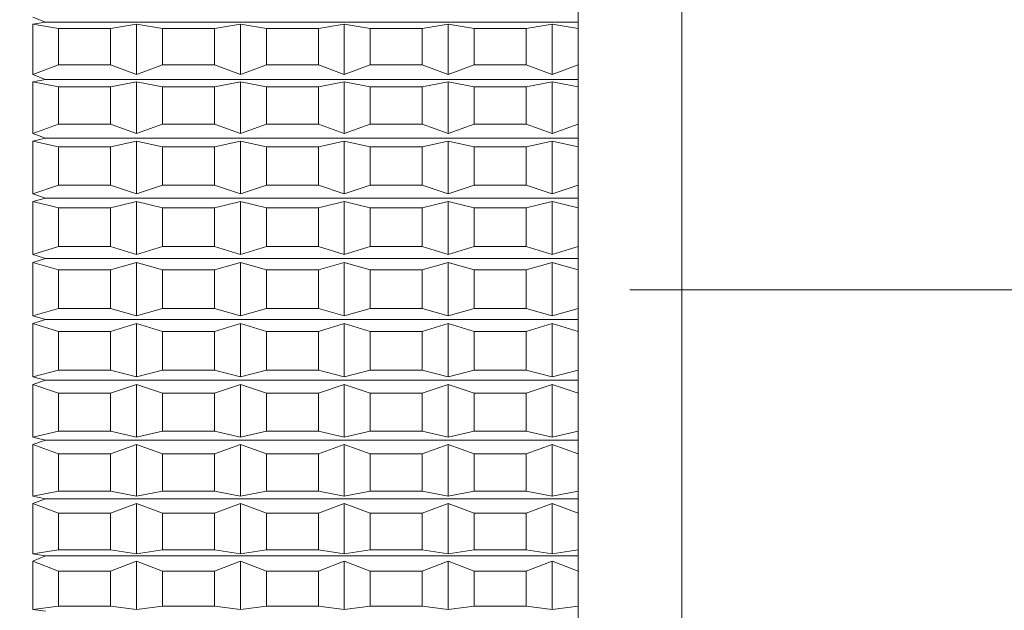
# Model space of a CAD drawing. Units: millimetres. Extents: x 0 to 420, y 0 to 297.
# Drawn here: x 146 to 151, y 187 to 190 of the extents above; entities that cross this region are included whole.
import ezdxf

# ---------------------------------------------------------------- set-up
doc = ezdxf.new("R2010")
doc.units = ezdxf.units.MM
doc.linetypes.add('SLD-Durchgehend', pattern=[0])
doc.styles.add('SLDTEXTSTYLE0', font='ARIAL.TTF', dxfattribs={"width": 0.948})
doc.dimstyles.new('SLDDIMSTYLE1', dxfattribs={"dimtxt": 3, "dimasz": 2.5, "dimexe": 0, "dimexo": 0.0625, "dimgap": 0.75, "dimtad": 1, "dimdec": 3, "dimlfac": 1.8, "dimrnd": 1e-09, "dimzin": 12, "dimdsep": 46, "dimtxsty": 'SLDTEXTSTYLE0', "dimsah": 1, "dimcen": 0.09, "dimadec": 0, "dimazin": 3, "dimtfac": 1, "dimtdec": 3, "dimtofl": 0, "dimtmove": 0, "dimatfit": 3, "dimfxl": 1, "dimfrac": 2, "dimtolj": 1, "dimtzin": 12, "dimarcsym": 0})
doc.dimstyles.new('SLDDIMSTYLE3', dxfattribs={"dimtxt": 3, "dimasz": 2.5, "dimexe": 0, "dimexo": 0.0625, "dimgap": 0.75, "dimtad": 1, "dimdec": 0, "dimlfac": 1.8, "dimrnd": 1e-09, "dimzin": 12, "dimdsep": 46, "dimtxsty": 'SLDTEXTSTYLE0', "dimsah": 1, "dimcen": 0.09, "dimadec": 0, "dimazin": 3, "dimtfac": 1, "dimtdec": 3, "dimtofl": 0, "dimtmove": 0, "dimatfit": 3, "dimfxl": 1, "dimfrac": 2, "dimtolj": 1, "dimtzin": 12, "dimarcsym": 0})

# ---------------------------------------------------------------- blocks, each defined once
blk = doc.blocks.new('_D')
at = {"color": 7, "linetype": 'SLD-Durchgehend', "lineweight": 0}
for p, q in [((98.7113, 76.2661), (98.7113, 212.4183)), ((171.2113, 178.5628), (171.2113, 212.4183)), ((98.7113, 211.4183), (171.2113, 211.4183))]:
    blk.add_line(p, q, dxfattribs=at)
for points in [[(98.7113, 211.4183), (101.2113, 210.9783), (101.2113, 211.8583)], [(171.2113, 211.4183), (168.7113, 211.8583), (168.7113, 210.9783)]]:
    blk.add_solid(points, dxfattribs=at)
at = {"color": 7, "linetype": 'SLD-Durchgehend', "lineweight": 0, "insert": (130.2177, 215.2855), "char_height": 3, "attachment_point": 1, "style": 'SLDTEXTSTYLE0'}
blk.add_mtext('130,5', dxfattribs=at)
blk = doc.blocks.new('_D_2')
at = {"color": 7, "linetype": 'SLD-Durchgehend', "lineweight": 0}
for p, q in [((132.5508, 198.809), (205.5369, 198.809)), ((204.5369, 198.809), (204.5369, 66.8505)), ((169.7113, 66.8505), (205.5369, 66.8505))]:
    blk.add_line(p, q, dxfattribs=at)
for points in [[(204.5369, 198.809), (204.0969, 196.309), (204.9769, 196.309)], [(204.5369, 66.8505), (204.9769, 69.3505), (204.0969, 69.3505)]]:
    blk.add_solid(points, dxfattribs=at)
at = {"color": 7, "linetype": 'SLD-Durchgehend', "lineweight": 0, "insert": (200.6697, 126.0836), "char_height": 3, "attachment_point": 1, "rotation": 90, "style": 'SLDTEXTSTYLE0'}
blk.add_mtext('238', dxfattribs=at)
blk = doc.blocks.new('_D_3')
at = {"color": 7, "linetype": 'SLD-Durchgehend', "lineweight": 0}
for p, q in [((149.2669, 188.5312), (193.6163, 188.5312)), ((192.6163, 188.5312), (192.6163, 66.8505)), ((169.7113, 66.8505), (193.6163, 66.8505))]:
    blk.add_line(p, q, dxfattribs=at)
for points in [[(192.6163, 188.5312), (192.1763, 186.0312), (193.0563, 186.0312)], [(192.6163, 66.8505), (193.0563, 69.3505), (192.1763, 69.3505)]]:
    blk.add_solid(points, dxfattribs=at)
at = {"color": 7, "linetype": 'SLD-Durchgehend', "lineweight": 0, "insert": (188.7491, 122.1476), "char_height": 3, "attachment_point": 1, "rotation": 90, "style": 'SLDTEXTSTYLE0'}
blk.add_mtext('219', dxfattribs=at)

msp = doc.modelspace()

# ---------------------------------------------------------------- linework, layer by layer
at = {"color": 7, "linetype": 'SLD-Durchgehend', "lineweight": 15}
for p, q in [((149.54468, 191.76733), (149.54468, 185.53298)), ((148.98912, 190.0425), (148.98912, 189.92806)), ((146.1418, 189.96152), (146.07246, 189.98864)), ((146.07246, 189.95031), (146.1418, 189.96152)), ((146.07246, 189.68194), (146.07246, 189.95031)), ((146.21135, 189.92806), (146.07246, 189.95031)), ((146.1418, 189.96152), (148.98912, 189.96152)), ((146.62801, 189.95031), (146.48912, 189.92806)), ((146.62801, 189.68194), (146.62801, 189.95031)), ((146.7669, 189.92806), (146.62801, 189.95031)), ((147.18357, 189.95031), (147.04468, 189.92806)), ((147.18357, 189.68194), (147.18357, 189.95031)), ((147.32246, 189.92806), (147.18357, 189.95031)), ((147.73912, 189.95031), (147.60023, 189.92806)), ((147.73912, 189.68194), (147.73912, 189.95031)), ((147.87801, 189.92806), (147.73912, 189.95031)), ((148.29468, 189.95031), (148.15579, 189.92806)), ((148.29468, 189.68194), (148.29468, 189.95031)), ((148.43357, 189.92806), (148.29468, 189.95031)), ((148.85023, 189.95031), (148.71135, 189.92806)), ((148.85023, 189.68194), (148.85023, 189.95031)), ((148.98912, 189.92806), (148.85023, 189.95031)), ((146.21135, 189.73368), (146.21135, 189.92806)), ((146.21135, 189.92806), (146.48912, 189.92806)), ((146.48912, 189.73368), (146.48912, 189.92806)), ((146.7669, 189.73368), (146.7669, 189.92806)), ((146.7669, 189.92806), (147.04468, 189.92806)), ((147.04468, 189.73368), (147.04468, 189.92806)), ((147.32246, 189.73368), (147.32246, 189.92806)), ((147.32246, 189.92806), (147.60023, 189.92806)), ((147.60023, 189.73368), (147.60023, 189.92806)), ((147.87801, 189.73368), (147.87801, 189.92806)), ((147.87801, 189.92806), (148.15579, 189.92806)), ((148.15579, 189.73368), (148.15579, 189.92806)), ((148.43357, 189.73368), (148.43357, 189.92806)), ((148.43357, 189.92806), (148.71135, 189.92806)), ((148.71135, 189.73368), (148.71135, 189.92806)), ((148.98912, 189.73368), (148.98912, 189.92806)), ((146.07246, 189.68194), (146.21135, 189.73368)), ((146.21135, 189.73368), (146.48912, 189.73368)), ((146.48912, 189.73368), (146.62801, 189.68194)), ((146.62801, 189.68194), (146.7669, 189.73368)), ((146.7669, 189.73368), (147.04468, 189.73368)), ((147.04468, 189.73368), (147.18357, 189.68194)), ((147.18357, 189.68194), (147.32246, 189.73368)), ((147.32246, 189.73368), (147.60023, 189.73368)), ((147.60023, 189.73368), (147.73912, 189.68194)), ((147.73912, 189.68194), (147.87801, 189.73368)), ((147.87801, 189.73368), (148.15579, 189.73368)), ((148.15579, 189.73368), (148.29468, 189.68194)), ((148.29468, 189.68194), (148.43357, 189.73368)), ((148.43357, 189.73368), (148.71135, 189.73368)), ((148.71135, 189.73368), (148.85023, 189.68194)), ((148.85023, 189.68194), (148.98912, 189.73368)), ((148.98912, 189.73368), (148.98912, 189.61552)), ((146.1418, 189.65591), (146.07246, 189.68194)), ((146.07246, 189.64239), (146.1418, 189.65591)), ((146.07246, 189.3665), (146.07246, 189.64239)), ((146.21135, 189.61552), (146.07246, 189.64239)), ((146.1418, 189.65591), (148.98912, 189.65591)), ((146.62801, 189.64239), (146.48912, 189.61552)), ((146.62801, 189.3665), (146.62801, 189.64239)), ((146.7669, 189.61552), (146.62801, 189.64239)), ((147.18357, 189.64239), (147.04468, 189.61552)), ((147.18357, 189.3665), (147.18357, 189.64239)), ((147.32246, 189.61552), (147.18357, 189.64239)), ((147.73912, 189.64239), (147.60023, 189.61552)), ((147.73912, 189.3665), (147.73912, 189.64239)), ((147.87801, 189.61552), (147.73912, 189.64239)), ((148.29468, 189.64239), (148.15579, 189.61552)), ((148.29468, 189.3665), (148.29468, 189.64239)), ((148.43357, 189.61552), (148.29468, 189.64239)), ((148.85023, 189.64239), (148.71135, 189.61552)), ((148.85023, 189.3665), (148.85023, 189.64239)), ((148.98912, 189.61552), (148.85023, 189.64239)), ((146.21135, 189.41569), (146.21135, 189.61552)), ((146.21135, 189.61552), (146.48912, 189.61552)), ((146.48912, 189.41569), (146.48912, 189.61552)), ((146.7669, 189.41569), (146.7669, 189.61552)), ((146.7669, 189.61552), (147.04468, 189.61552)), ((147.04468, 189.41569), (147.04468, 189.61552)), ((147.32246, 189.41569), (147.32246, 189.61552)), ((147.32246, 189.61552), (147.60023, 189.61552)), ((147.60023, 189.41569), (147.60023, 189.61552)), ((147.87801, 189.41569), (147.87801, 189.61552)), ((147.87801, 189.61552), (148.15579, 189.61552)), ((148.15579, 189.41569), (148.15579, 189.61552)), ((148.43357, 189.41569), (148.43357, 189.61552)), ((148.43357, 189.61552), (148.71135, 189.61552)), ((148.71135, 189.41569), (148.71135, 189.61552)), ((148.98912, 189.41569), (148.98912, 189.61552)), ((146.07246, 189.3665), (146.21135, 189.41569)), ((146.21135, 189.41569), (146.48912, 189.41569)), ((146.48912, 189.41569), (146.62801, 189.3665)), ((146.62801, 189.3665), (146.7669, 189.41569)), ((146.7669, 189.41569), (147.04468, 189.41569)), ((147.04468, 189.41569), (147.18357, 189.3665)), ((147.18357, 189.3665), (147.32246, 189.41569)), ((147.32246, 189.41569), (147.60023, 189.41569)), ((147.60023, 189.41569), (147.73912, 189.3665)), ((147.73912, 189.3665), (147.87801, 189.41569)), ((147.87801, 189.41569), (148.15579, 189.41569)), ((148.15579, 189.41569), (148.29468, 189.3665)), ((148.29468, 189.3665), (148.43357, 189.41569)), ((148.43357, 189.41569), (148.71135, 189.41569)), ((148.71135, 189.41569), (148.85023, 189.3665)), ((148.85023, 189.3665), (148.98912, 189.41569)), ((148.98912, 189.41569), (148.98912, 189.29473)), ((146.1418, 189.34174), (146.07246, 189.3665)), ((146.07246, 189.32601), (146.1418, 189.34174)), ((146.07246, 189.0447), (146.07246, 189.32601)), ((146.21135, 189.29473), (146.07246, 189.32601)), ((146.1418, 189.34174), (148.98912, 189.34174)), ((146.62801, 189.32601), (146.48912, 189.29473)), ((146.62801, 189.0447), (146.62801, 189.32601)), ((146.7669, 189.29473), (146.62801, 189.32601)), ((147.18357, 189.32601), (147.04468, 189.29473)), ((147.18357, 189.0447), (147.18357, 189.32601)), ((147.32246, 189.29473), (147.18357, 189.32601)), ((147.73912, 189.32601), (147.60023, 189.29473)), ((147.73912, 189.0447), (147.73912, 189.32601)), ((147.87801, 189.29473), (147.73912, 189.32601)), ((148.29468, 189.32601), (148.15579, 189.29473)), ((148.29468, 189.0447), (148.29468, 189.32601)), ((148.43357, 189.29473), (148.29468, 189.32601)), ((148.85023, 189.32601), (148.71135, 189.29473)), ((148.85023, 189.0447), (148.85023, 189.32601)), ((148.98912, 189.29473), (148.85023, 189.32601)), ((146.21135, 189.09098), (146.21135, 189.29473)), ((146.21135, 189.29473), (146.48912, 189.29473)), ((146.48912, 189.09098), (146.48912, 189.29473)), ((146.7669, 189.09098), (146.7669, 189.29473)), ((146.7669, 189.29473), (147.04468, 189.29473)), ((147.04468, 189.09098), (147.04468, 189.29473)), ((147.32246, 189.09098), (147.32246, 189.29473)), ((147.32246, 189.29473), (147.60023, 189.29473)), ((147.60023, 189.09098), (147.60023, 189.29473)), ((147.87801, 189.09098), (147.87801, 189.29473)), ((147.87801, 189.29473), (148.15579, 189.29473)), ((148.15579, 189.09098), (148.15579, 189.29473)), ((148.43357, 189.09098), (148.43357, 189.29473)), ((148.43357, 189.29473), (148.71135, 189.29473)), ((148.71135, 189.09098), (148.71135, 189.29473)), ((148.98912, 189.09098), (148.98912, 189.29473)), ((146.07246, 189.0447), (146.21135, 189.09098)), ((146.1418, 189.02141), (146.07246, 189.0447)), ((146.21135, 189.09098), (146.48912, 189.09098)), ((146.48912, 189.09098), (146.62801, 189.0447)), ((146.62801, 189.0447), (146.7669, 189.09098)), ((146.7669, 189.09098), (147.04468, 189.09098)), ((147.04468, 189.09098), (147.18357, 189.0447)), ((147.18357, 189.0447), (147.32246, 189.09098)), ((147.32246, 189.09098), (147.60023, 189.09098)), ((147.60023, 189.09098), (147.73912, 189.0447)), ((147.73912, 189.0447), (147.87801, 189.09098)), ((147.87801, 189.09098), (148.15579, 189.09098)), ((148.15579, 189.09098), (148.29468, 189.0447)), ((148.29468, 189.0447), (148.43357, 189.09098)), ((148.43357, 189.09098), (148.71135, 189.09098)), ((148.71135, 189.09098), (148.85023, 189.0447)), ((148.85023, 189.0447), (148.98912, 189.09098)), ((148.98912, 189.09098), (148.98912, 188.96813)), ((146.07246, 189.00357), (146.1418, 189.02141)), ((146.07246, 188.71899), (146.07246, 189.00357)), ((146.21135, 188.96813), (146.07246, 189.00357)), ((146.1418, 189.02141), (148.98912, 189.02141)), ((146.62801, 189.00357), (146.48912, 188.96813)), ((146.62801, 188.71899), (146.62801, 189.00357)), ((146.7669, 188.96813), (146.62801, 189.00357)), ((147.18357, 189.00357), (147.04468, 188.96813)), ((147.18357, 188.71899), (147.18357, 189.00357)), ((147.32246, 188.96813), (147.18357, 189.00357)), ((147.73912, 189.00357), (147.60023, 188.96813)), ((147.73912, 188.71899), (147.73912, 189.00357)), ((147.87801, 188.96813), (147.73912, 189.00357)), ((148.29468, 189.00357), (148.15579, 188.96813)), ((148.29468, 188.71899), (148.29468, 189.00357)), ((148.43357, 188.96813), (148.29468, 189.00357)), ((148.85023, 189.00357), (148.71135, 188.96813)), ((148.85023, 188.71899), (148.85023, 189.00357)), ((148.98912, 188.96813), (148.85023, 189.00357)), ((146.21135, 188.762), (146.21135, 188.96813)), ((146.21135, 188.96813), (146.48912, 188.96813)), ((146.48912, 188.762), (146.48912, 188.96813)), ((146.7669, 188.762), (146.7669, 188.96813)), ((146.7669, 188.96813), (147.04468, 188.96813)), ((147.04468, 188.762), (147.04468, 188.96813)), ((147.32246, 188.762), (147.32246, 188.96813)), ((147.32246, 188.96813), (147.60023, 188.96813)), ((147.60023, 188.762), (147.60023, 188.96813)), ((147.87801, 188.762), (147.87801, 188.96813)), ((147.87801, 188.96813), (148.15579, 188.96813)), ((148.15579, 188.762), (148.15579, 188.96813)), ((148.43357, 188.762), (148.43357, 188.96813)), ((148.43357, 188.96813), (148.71135, 188.96813)), ((148.71135, 188.762), (148.71135, 188.96813)), ((148.98912, 188.762), (148.98912, 188.96813)), ((146.07246, 188.71899), (146.21135, 188.762)), ((146.21135, 188.762), (146.48912, 188.762)), ((146.48912, 188.762), (146.62801, 188.71899)), ((146.62801, 188.71899), (146.7669, 188.762)), ((146.7669, 188.762), (147.04468, 188.762)), ((147.04468, 188.762), (147.18357, 188.71899)), ((147.18357, 188.71899), (147.32246, 188.762)), ((147.32246, 188.762), (147.60023, 188.762)), ((147.60023, 188.762), (147.73912, 188.71899)), ((147.73912, 188.71899), (147.87801, 188.762)), ((147.87801, 188.762), (148.15579, 188.762)), ((148.15579, 188.762), (148.29468, 188.71899)), ((148.29468, 188.71899), (148.43357, 188.762)), ((148.43357, 188.762), (148.71135, 188.762)), ((148.71135, 188.762), (148.85023, 188.71899)), ((148.85023, 188.71899), (148.98912, 188.762)), ((148.98912, 188.762), (148.98912, 188.6382)), ((146.1418, 188.69734), (146.07246, 188.71899)), ((146.07246, 188.67754), (146.1418, 188.69734)), ((146.07246, 188.39185), (146.07246, 188.67754)), ((146.21135, 188.6382), (146.07246, 188.67754)), ((146.1418, 188.69734), (148.98912, 188.69734)), ((146.62801, 188.67754), (146.48912, 188.6382)), ((146.62801, 188.39185), (146.62801, 188.67754)), ((146.7669, 188.6382), (146.62801, 188.67754)), ((147.18357, 188.67754), (147.04468, 188.6382)), ((147.18357, 188.39185), (147.18357, 188.67754)), ((147.32246, 188.6382), (147.18357, 188.67754)), ((147.73912, 188.67754), (147.60023, 188.6382)), ((147.73912, 188.39185), (147.73912, 188.67754)), ((147.87801, 188.6382), (147.73912, 188.67754)), ((148.29468, 188.67754), (148.15579, 188.6382)), ((148.29468, 188.39185), (148.29468, 188.67754)), ((148.43357, 188.6382), (148.29468, 188.67754)), ((148.85023, 188.67754), (148.71135, 188.6382)), ((148.85023, 188.39185), (148.85023, 188.67754)), ((148.98912, 188.6382), (148.85023, 188.67754)), ((146.21135, 188.43127), (146.21135, 188.6382)), ((146.21135, 188.6382), (146.48912, 188.6382)), ((146.48912, 188.43127), (146.48912, 188.6382)), ((146.7669, 188.43127), (146.7669, 188.6382)), ((146.7669, 188.6382), (147.04468, 188.6382)), ((147.04468, 188.43127), (147.04468, 188.6382)), ((147.32246, 188.43127), (147.32246, 188.6382)), ((147.32246, 188.6382), (147.60023, 188.6382)), ((147.60023, 188.43127), (147.60023, 188.6382)), ((147.87801, 188.43127), (147.87801, 188.6382)), ((147.87801, 188.6382), (148.15579, 188.6382)), ((148.15579, 188.43127), (148.15579, 188.6382)), ((148.43357, 188.43127), (148.43357, 188.6382)), ((148.43357, 188.6382), (148.71135, 188.6382)), ((148.71135, 188.43127), (148.71135, 188.6382)), ((148.98912, 188.43127), (148.98912, 188.6382)), ((146.07246, 188.39185), (146.21135, 188.43127)), ((146.21135, 188.43127), (146.48912, 188.43127)), ((146.48912, 188.43127), (146.62801, 188.39185)), ((146.62801, 188.39185), (146.7669, 188.43127)), ((146.7669, 188.43127), (147.04468, 188.43127)), ((147.04468, 188.43127), (147.18357, 188.39185)), ((147.18357, 188.39185), (147.32246, 188.43127)), ((147.32246, 188.43127), (147.60023, 188.43127)), ((147.60023, 188.43127), (147.73912, 188.39185)), ((147.73912, 188.39185), (147.87801, 188.43127)), ((147.87801, 188.43127), (148.15579, 188.43127)), ((148.15579, 188.43127), (148.29468, 188.39185)), ((148.29468, 188.39185), (148.43357, 188.43127)), ((148.43357, 188.43127), (148.71135, 188.43127)), ((148.71135, 188.43127), (148.85023, 188.39185)), ((148.85023, 188.39185), (148.98912, 188.43127)), ((148.98912, 188.43127), (148.98912, 188.30746)), ((146.1418, 188.37201), (146.07246, 188.39185)), ((146.07246, 188.3504), (146.1418, 188.37201)), ((146.1418, 188.37201), (148.98912, 188.37201)), ((146.07246, 188.06577), (146.07246, 188.3504)), ((146.21135, 188.30746), (146.07246, 188.3504)), ((146.21135, 188.30746), (146.48912, 188.30746)), ((146.21135, 188.1013), (146.21135, 188.30746)), ((146.62801, 188.3504), (146.48912, 188.30746)), ((146.48912, 188.1013), (146.48912, 188.30746)), ((146.7669, 188.30746), (146.62801, 188.3504)), ((146.62801, 188.06577), (146.62801, 188.3504)), ((146.7669, 188.30746), (147.04468, 188.30746)), ((146.7669, 188.1013), (146.7669, 188.30746)), ((147.18357, 188.3504), (147.04468, 188.30746)), ((147.04468, 188.1013), (147.04468, 188.30746)), ((147.32246, 188.30746), (147.18357, 188.3504)), ((147.18357, 188.06577), (147.18357, 188.3504)), ((147.32246, 188.30746), (147.60023, 188.30746)), ((147.32246, 188.1013), (147.32246, 188.30746)), ((147.73912, 188.3504), (147.60023, 188.30746)), ((147.60023, 188.1013), (147.60023, 188.30746)), ((147.87801, 188.30746), (147.73912, 188.3504)), ((147.73912, 188.06577), (147.73912, 188.3504)), ((147.87801, 188.30746), (148.15579, 188.30746)), ((147.87801, 188.1013), (147.87801, 188.30746)), ((148.29468, 188.3504), (148.15579, 188.30746)), ((148.15579, 188.1013), (148.15579, 188.30746)), ((148.43357, 188.30746), (148.29468, 188.3504)), ((148.29468, 188.06577), (148.29468, 188.3504)), ((148.43357, 188.1013), (148.43357, 188.30746)), ((148.43357, 188.30746), (148.71135, 188.30746)), ((148.85023, 188.3504), (148.71135, 188.30746)), ((148.71135, 188.1013), (148.71135, 188.30746)), ((148.98912, 188.30746), (148.85023, 188.3504)), ((148.85023, 188.06577), (148.85023, 188.3504)), ((148.98912, 188.1013), (148.98912, 188.30746)), ((146.07246, 188.06577), (146.21135, 188.1013)), ((146.21135, 188.1013), (146.48912, 188.1013)), ((146.48912, 188.1013), (146.62801, 188.06577)), ((146.62801, 188.06577), (146.7669, 188.1013)), ((146.7669, 188.1013), (147.04468, 188.1013)), ((147.04468, 188.1013), (147.18357, 188.06577)), ((147.18357, 188.06577), (147.32246, 188.1013)), ((147.32246, 188.1013), (147.60023, 188.1013)), ((147.60023, 188.1013), (147.73912, 188.06577)), ((147.73912, 188.06577), (147.87801, 188.1013)), ((147.87801, 188.1013), (148.15579, 188.1013)), ((148.15579, 188.1013), (148.29468, 188.06577)), ((148.29468, 188.06577), (148.43357, 188.1013)), ((148.43357, 188.1013), (148.71135, 188.1013)), ((148.71135, 188.1013), (148.85023, 188.06577)), ((148.85023, 188.06577), (148.98912, 188.1013)), ((148.98912, 188.1013), (148.98912, 187.97842)), ((146.1418, 188.04789), (146.07246, 188.06577)), ((146.07246, 188.02463), (146.1418, 188.04789)), ((146.1418, 188.04789), (148.98912, 188.04789)), ((146.07246, 187.74324), (146.07246, 188.02463)), ((146.21135, 187.97842), (146.07246, 188.02463)), ((146.62801, 188.02463), (146.48912, 187.97842)), ((146.7669, 187.97842), (146.62801, 188.02463)), ((146.62801, 187.74324), (146.62801, 188.02463)), ((147.18357, 188.02463), (147.04468, 187.97842)), ((147.32246, 187.97842), (147.18357, 188.02463)), ((147.18357, 187.74324), (147.18357, 188.02463)), ((147.73912, 188.02463), (147.60023, 187.97842)), ((147.87801, 187.97842), (147.73912, 188.02463)), ((147.73912, 187.74324), (147.73912, 188.02463)), ((148.29468, 188.02463), (148.15579, 187.97842)), ((148.43357, 187.97842), (148.29468, 188.02463)), ((148.29468, 187.74324), (148.29468, 188.02463)), ((148.85023, 188.02463), (148.71135, 187.97842)), ((148.98912, 187.97842), (148.85023, 188.02463)), ((148.85023, 187.74324), (148.85023, 188.02463)), ((146.21135, 187.97842), (146.48912, 187.97842)), ((146.21135, 187.7746), (146.21135, 187.97842)), ((146.48912, 187.7746), (146.48912, 187.97842)), ((146.7669, 187.97842), (147.04468, 187.97842)), ((146.7669, 187.7746), (146.7669, 187.97842)), ((147.04468, 187.7746), (147.04468, 187.97842)), ((147.32246, 187.97842), (147.60023, 187.97842)), ((147.32246, 187.7746), (147.32246, 187.97842)), ((147.60023, 187.7746), (147.60023, 187.97842)), ((147.87801, 187.97842), (148.15579, 187.97842)), ((147.87801, 187.7746), (147.87801, 187.97842)), ((148.15579, 187.7746), (148.15579, 187.97842)), ((148.43357, 187.7746), (148.43357, 187.97842)), ((148.43357, 187.97842), (148.71135, 187.97842)), ((148.71135, 187.7746), (148.71135, 187.97842)), ((148.98912, 187.7746), (148.98912, 187.97842)), ((146.07246, 187.74324), (146.21135, 187.7746)), ((146.1418, 187.72745), (146.07246, 187.74324)), ((146.07246, 187.70272), (146.1418, 187.72745)), ((146.1418, 187.72745), (148.98912, 187.72745)), ((146.21135, 187.7746), (146.48912, 187.7746)), ((146.48912, 187.7746), (146.62801, 187.74324)), ((146.62801, 187.74324), (146.7669, 187.7746)), ((146.7669, 187.7746), (147.04468, 187.7746)), ((147.04468, 187.7746), (147.18357, 187.74324)), ((147.18357, 187.74324), (147.32246, 187.7746)), ((147.32246, 187.7746), (147.60023, 187.7746)), ((147.60023, 187.7746), (147.73912, 187.74324)), ((147.73912, 187.74324), (147.87801, 187.7746)), ((147.87801, 187.7746), (148.15579, 187.7746)), ((148.15579, 187.7746), (148.29468, 187.74324)), ((148.29468, 187.74324), (148.43357, 187.7746)), ((148.43357, 187.7746), (148.71135, 187.7746)), ((148.71135, 187.7746), (148.85023, 187.74324)), ((148.85023, 187.74324), (148.98912, 187.7746)), ((148.98912, 187.7746), (148.98912, 187.65359)), ((146.07246, 187.4267), (146.07246, 187.70272)), ((146.21135, 187.65359), (146.07246, 187.70272)), ((146.62801, 187.70272), (146.48912, 187.65359)), ((146.62801, 187.4267), (146.62801, 187.70272)), ((146.7669, 187.65359), (146.62801, 187.70272)), ((147.18357, 187.70272), (147.04468, 187.65359)), ((147.18357, 187.4267), (147.18357, 187.70272)), ((147.32246, 187.65359), (147.18357, 187.70272)), ((147.73912, 187.70272), (147.60023, 187.65359)), ((147.73912, 187.4267), (147.73912, 187.70272)), ((147.87801, 187.65359), (147.73912, 187.70272)), ((148.29468, 187.70272), (148.15579, 187.65359)), ((148.29468, 187.4267), (148.29468, 187.70272)), ((148.43357, 187.65359), (148.29468, 187.70272)), ((148.85023, 187.70272), (148.71135, 187.65359)), ((148.98912, 187.65359), (148.85023, 187.70272)), ((148.85023, 187.4267), (148.85023, 187.70272)), ((146.21135, 187.45367), (146.21135, 187.65359)), ((146.21135, 187.65359), (146.48912, 187.65359)), ((146.48912, 187.45367), (146.48912, 187.65359)), ((146.7669, 187.45367), (146.7669, 187.65359)), ((146.7669, 187.65359), (147.04468, 187.65359)), ((147.04468, 187.45367), (147.04468, 187.65359)), ((147.32246, 187.45367), (147.32246, 187.65359)), ((147.32246, 187.65359), (147.60023, 187.65359)), ((147.60023, 187.45367), (147.60023, 187.65359)), ((147.87801, 187.45367), (147.87801, 187.65359)), ((147.87801, 187.65359), (148.15579, 187.65359)), ((148.15579, 187.45367), (148.15579, 187.65359)), ((148.43357, 187.45367), (148.43357, 187.65359)), ((148.43357, 187.65359), (148.71135, 187.65359)), ((148.71135, 187.45367), (148.71135, 187.65359)), ((148.98912, 187.45367), (148.98912, 187.65359)), ((146.07246, 187.4267), (146.21135, 187.45367)), ((146.1418, 187.41313), (146.07246, 187.4267)), ((146.07246, 187.38712), (146.1418, 187.41313)), ((146.1418, 187.41313), (148.98912, 187.41313)), ((146.21135, 187.45367), (146.48912, 187.45367)), ((146.48912, 187.45367), (146.62801, 187.4267)), ((146.62801, 187.4267), (146.7669, 187.45367)), ((146.7669, 187.45367), (147.04468, 187.45367)), ((147.04468, 187.45367), (147.18357, 187.4267)), ((147.18357, 187.4267), (147.32246, 187.45367)), ((147.32246, 187.45367), (147.60023, 187.45367)), ((147.60023, 187.45367), (147.73912, 187.4267)), ((147.73912, 187.4267), (147.87801, 187.45367)), ((147.87801, 187.45367), (148.15579, 187.45367)), ((148.15579, 187.45367), (148.29468, 187.4267)), ((148.29468, 187.4267), (148.43357, 187.45367)), ((148.43357, 187.45367), (148.71135, 187.45367)), ((148.71135, 187.45367), (148.85023, 187.4267)), ((148.85023, 187.4267), (148.98912, 187.45367)), ((148.98912, 187.45367), (148.98912, 187.33543)), ((146.07246, 187.11856), (146.07246, 187.38712)), ((146.21135, 187.33543), (146.07246, 187.38712)), ((146.62801, 187.38712), (146.48912, 187.33543)), ((146.62801, 187.11856), (146.62801, 187.38712)), ((146.7669, 187.33543), (146.62801, 187.38712)), ((147.18357, 187.38712), (147.04468, 187.33543)), ((147.18357, 187.11856), (147.18357, 187.38712)), ((147.32246, 187.33543), (147.18357, 187.38712)), ((147.73912, 187.38712), (147.60023, 187.33543)), ((147.73912, 187.11856), (147.73912, 187.38712)), ((147.87801, 187.33543), (147.73912, 187.38712)), ((148.29468, 187.38712), (148.15579, 187.33543)), ((148.29468, 187.11856), (148.29468, 187.38712)), ((148.43357, 187.33543), (148.29468, 187.38712)), ((148.85023, 187.38712), (148.71135, 187.33543)), ((148.98912, 187.33543), (148.85023, 187.38712)), ((148.85023, 187.11856), (148.85023, 187.38712)), ((146.21135, 187.14092), (146.21135, 187.33543)), ((146.21135, 187.33543), (146.48912, 187.33543)), ((146.48912, 187.14092), (146.48912, 187.33543)), ((146.7669, 187.14092), (146.7669, 187.33543)), ((146.7669, 187.33543), (147.04468, 187.33543)), ((147.04468, 187.14092), (147.04468, 187.33543)), ((147.32246, 187.14092), (147.32246, 187.33543)), ((147.32246, 187.33543), (147.60023, 187.33543)), ((147.60023, 187.14092), (147.60023, 187.33543)), ((147.87801, 187.14092), (147.87801, 187.33543)), ((147.87801, 187.33543), (148.15579, 187.33543)), ((148.15579, 187.14092), (148.15579, 187.33543)), ((148.43357, 187.14092), (148.43357, 187.33543)), ((148.43357, 187.33543), (148.71135, 187.33543)), ((148.71135, 187.14092), (148.71135, 187.33543)), ((148.98912, 187.14092), (148.98912, 187.33543)), ((146.07246, 187.11856), (146.21135, 187.14092)), ((146.1418, 187.10731), (146.07246, 187.11856)), ((146.07246, 187.08022), (146.1418, 187.10731)), ((146.1418, 187.10731), (148.98912, 187.10731)), ((146.21135, 187.14092), (146.48912, 187.14092)), ((146.48912, 187.14092), (146.62801, 187.11856)), ((146.62801, 187.11856), (146.7669, 187.14092)), ((146.7669, 187.14092), (147.04468, 187.14092)), ((147.04468, 187.14092), (147.18357, 187.11856)), ((147.18357, 187.11856), (147.32246, 187.14092)), ((147.32246, 187.14092), (147.60023, 187.14092)), ((147.60023, 187.14092), (147.73912, 187.11856)), ((147.73912, 187.11856), (147.87801, 187.14092)), ((147.87801, 187.14092), (148.15579, 187.14092)), ((148.15579, 187.14092), (148.29468, 187.11856)), ((148.29468, 187.11856), (148.43357, 187.14092)), ((148.43357, 187.14092), (148.71135, 187.14092)), ((148.71135, 187.14092), (148.85023, 187.11856)), ((148.85023, 187.11856), (148.98912, 187.14092)), ((148.98912, 187.14092), (148.98912, 187.02638)), ((146.07246, 186.82119), (146.07246, 187.08022)), ((146.21135, 187.02638), (146.07246, 187.08022)), ((146.62801, 187.08022), (146.48912, 187.02638)), ((146.62801, 186.82119), (146.62801, 187.08022)), ((146.7669, 187.02638), (146.62801, 187.08022)), ((147.18357, 187.08022), (147.04468, 187.02638)), ((147.18357, 186.82119), (147.18357, 187.08022)), ((147.32246, 187.02638), (147.18357, 187.08022)), ((147.73912, 187.08022), (147.60023, 187.02638)), ((147.73912, 186.82119), (147.73912, 187.08022)), ((147.87801, 187.02638), (147.73912, 187.08022)), ((148.29468, 187.08022), (148.15579, 187.02638)), ((148.29468, 186.82119), (148.29468, 187.08022)), ((148.43357, 187.02638), (148.29468, 187.08022)), ((148.85023, 187.08022), (148.71135, 187.02638)), ((148.98912, 187.02638), (148.85023, 187.08022)), ((148.85023, 186.82119), (148.85023, 187.08022)), ((146.21135, 186.83876), (146.21135, 187.02638)), ((146.21135, 187.02638), (146.48912, 187.02638)), ((146.48912, 186.83876), (146.48912, 187.02638)), ((146.7669, 186.83876), (146.7669, 187.02638)), ((146.7669, 187.02638), (147.04468, 187.02638)), ((147.04468, 186.83876), (147.04468, 187.02638)), ((147.32246, 186.83876), (147.32246, 187.02638)), ((147.32246, 187.02638), (147.60023, 187.02638)), ((147.60023, 186.83876), (147.60023, 187.02638)), ((147.87801, 186.83876), (147.87801, 187.02638)), ((147.87801, 187.02638), (148.15579, 187.02638)), ((148.15579, 186.83876), (148.15579, 187.02638)), ((148.43357, 186.83876), (148.43357, 187.02638)), ((148.43357, 187.02638), (148.71135, 187.02638)), ((148.71135, 186.83876), (148.71135, 187.02638)), ((148.98912, 186.83876), (148.98912, 187.02638)), ((146.07246, 186.82119), (146.21135, 186.83876)), ((146.21135, 186.83876), (146.48912, 186.83876)), ((146.48912, 186.83876), (146.62801, 186.82119)), ((146.62801, 186.82119), (146.7669, 186.83876)), ((146.7669, 186.83876), (147.04468, 186.83876)), ((147.04468, 186.83876), (147.18357, 186.82119)), ((147.18357, 186.82119), (147.32246, 186.83876)), ((147.32246, 186.83876), (147.60023, 186.83876)), ((147.60023, 186.83876), (147.73912, 186.82119)), ((147.73912, 186.82119), (147.87801, 186.83876)), ((147.87801, 186.83876), (148.15579, 186.83876)), ((148.15579, 186.83876), (148.29468, 186.82119)), ((148.29468, 186.82119), (148.43357, 186.83876)), ((148.43357, 186.83876), (148.71135, 186.83876)), ((148.71135, 186.83876), (148.85023, 186.82119)), ((148.85023, 186.82119), (148.98912, 186.83876)), ((148.98912, 186.83876), (148.98912, 186.72879)), ((146.1418, 186.81234), (146.07246, 186.82119))]:
    msp.add_line(p, q, dxfattribs=at)

# ---------------------------------------------------------------- dimensions: what is measured, and where the dimension line sits
at = {"color": 7, "linetype": 'SLD-Durchgehend', "lineweight": 0}
dim = msp.add_linear_dim(base=(171.21135, 211.41832), p1=(98.71135, 75.26612), p2=(171.21135, 177.56276), dimstyle='SLDDIMSTYLE1', dxfattribs=at)
dim.commit()
dim.dimension.update_dxf_attribs({"geometry": '_D', "text_midpoint": (135.37354, 211.41832), "dimtype": 160})
for base, p1, picture, middle in [((204.53693, 66.85055), (131.55079, 198.809), '_D_2', (204.53693, 129.52081)), ((192.61628, 66.85055), (148.2669, 188.53122), '_D_3', (192.61628, 125.58476))]:
    dim = msp.add_linear_dim(base=base, p1=p1, p2=(168.71135, 66.85055), angle=90, dimstyle='SLDDIMSTYLE3', dxfattribs=at)
    dim.commit()
    dim.dimension.update_dxf_attribs({"geometry": picture, "text_midpoint": middle, "dimtype": 160})

doc.saveas('drawing.dxf')
